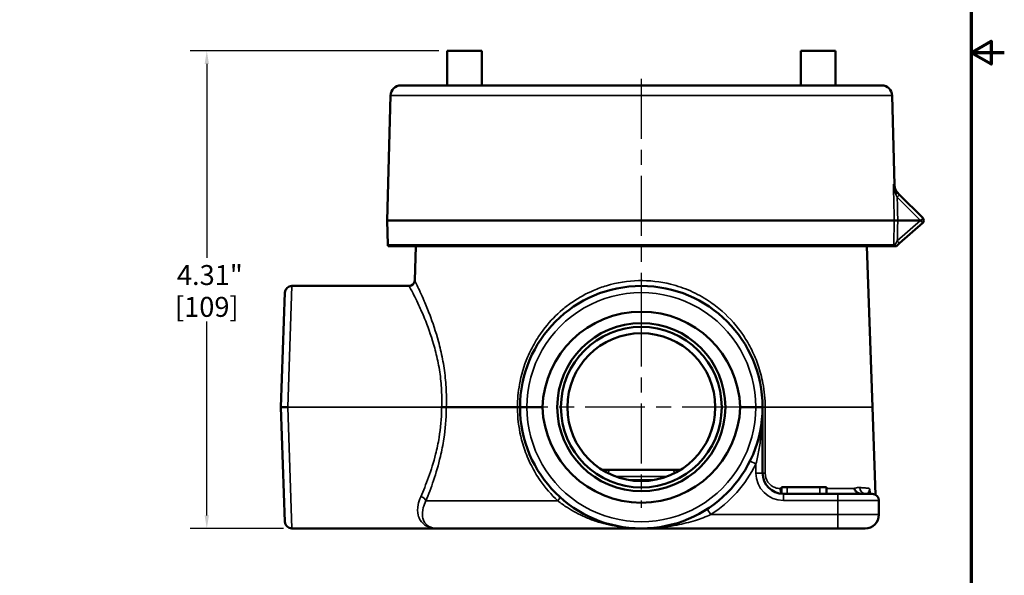
# Model space of a CAD drawing. Units: inches. Extents: x 0.2 to 26.2, y 0.2 to 20.2.
# Drawn here: x 17.3 to 26.2, y 5.5 to 10.5 of the extents above; entities that cross this region are included whole.
import ezdxf

# ---------------------------------------------------------------- set-up
doc = ezdxf.new("R2010")
doc.units = ezdxf.units.IN
doc.header["$LTSCALE"] = 1.2
doc.header["$MEASUREMENT"] = 0
doc.linetypes.add('CHAIN', pattern=[0.7087, 0.4724, -0.0591, 0.1181, -0.0591])
for name, color, linetype, lineweight in [('Border (ANSI)', 7, 'Continuous', 70), ('Center Mark (ANSI)', 7, 'Continuous', 25), ('Centerline (ANSI)', 7, 'Continuous', 25), ('Dimension (ANSI)', 7, 'Continuous', 25), ('Visible (ANSI)', 7, 'Continuous', 50), ('Visible Narrow (ANSI)', 7, 'Continuous', 35)]:
    doc.layers.add(name, color=color, linetype=linetype, lineweight=lineweight)
doc.styles.add('Note Text (ANSI)', font='tahoma.ttf')
doc.dimstyles.new('Default (ANSI)', dxfattribs={"dimscale": 1.2, "dimtxt": 0.1500000059604645, "dimasz": 0.09842519462108612, "dimexe": 0.125, "dimexo": 0.0625, "dimgap": 0.03149606299212598, "dimtad": 0, "dimtih": 1, "dimtoh": 1, "dimrnd": 1e-08, "dimzin": 4, "dimdsep": 46, "dimtxsty": 'Note Text (ANSI)', "dimcen": 0.09, "dimdle": 0.3937007874015748, "dimclrd": 256, "dimclre": 256, "dimclrt": 256, "dimadec": 0, "dimazin": 1, "dimtfac": 0.800000011920929, "dimtofl": 0, "dimtmove": 0, "dimatfit": 3, "dimfxl": 1, "dimtolj": 1, "dimtzin": 4, "dimlwd": -1, "dimlwe": -1, "dimarcsym": 0})

# ---------------------------------------------------------------- blocks, each defined once
blk = doc.blocks.new('Borders Default Border')
at = {"layer": 'Border (ANSI)', "flags": 128}
for points in [[(0.3937007874015748, 0.3937007874015748), (0.3937007874015748, 16.60629933274637), (21.60629963311623, 16.60629933274637), (21.60629963311623, 0.3937007874015748), (0.3937007874015748, 0.3937007874015748)], [(21.85629897230253, 8.500000060073972), (21.60629963311623, 8.500000060073972), (21.75629983736774, 8.586602699099563), (21.75629983736774, 8.413397421048382), (21.60629963311623, 8.500000060073972)]]:
    blk.add_lwpolyline(points, dxfattribs=at)
blk = doc.blocks.new('*D18')
at = {"layer": 'Defpoints', "color": 0, "transparency": 16777216}
for p in [(19.03469814768354, 10.21781428683486), (21.2037990324698, 10.21781428683486), (19.80235790271911, 5.908214286834857)]:
    blk.add_point(p, dxfattribs=at)
at = {"layer": 'Dimension (ANSI)', "transparency": 16777216}
for p, q in [((21.1287990324698, 10.21781428683486), (18.88469814768354, 10.21781428683486)), ((19.03469814768354, 10.09970405328955), (19.03469814768354, 8.350095778565832)), ((19.03469814768355, 6.026324520380162), (19.03469814768355, 7.775932795103897)), ((19.72735790271911, 5.908214286834857), (18.88469814768355, 5.908214286834857))]:
    blk.add_line(p, q, dxfattribs=at)
for points in [[(19.01501310875933, 10.09970405328955), (19.05438318660776, 10.09970405328955), (19.03469814768354, 10.21781428683486)], [(19.01501310875933, 6.026324520380162), (19.05438318660776, 6.026324520380162), (19.03469814768355, 5.908214286834857)]]:
    blk.add_solid(points, dxfattribs=at)
at = {"layer": 'Dimension (ANSI)', "transparency": 16777216, "char_height": 0.1800000071525574, "attachment_point": 5, "style": 'Note Text (ANSI)'}
for s, insert in [('\\A1; 4.31"', (19.03469814768354, 8.194557047076119)), ('\\A1;[109]', (19.03469814768354, 7.907475555345154))]:
    blk.add_mtext(s, dxfattribs=dict(at, insert=insert))

msp = doc.modelspace()

# ---------------------------------------------------------------- linework, layer by layer
at = {"layer": 'Center Mark (ANSI)', "linetype": 'CHAIN', "ltscale": 0.9524481296539307}
for p, q in [((22.95379903247061, 7.910214286834867), (22.95379903247061, 6.094214286834872)), ((23.86179903247061, 7.002214286834869), (22.04579903247061, 7.002214286834869))]:
    msp.add_line(p, q, dxfattribs=at)
at = {"layer": 'Centerline (ANSI)', "linetype": 'CHAIN', "ltscale": 0.9524481296539307}
msp.add_line((22.95379903246969, 9.964018375738723), (22.95379903246969, 7.451028870446446), dxfattribs=at)
at = {"layer": 'Visible (ANSI)'}
for p, q in [((21.20379903246979, 9.905314286834857), (21.20379903246979, 10.21781428683486)), ((21.20379903246979, 10.21781428683486), (21.51629903246979, 10.21781428683486)), ((21.51629903246979, 9.905314286834857), (21.51629903246979, 10.21781428683486)), ((24.70379903246978, 10.21781428683486), (24.39129903246978, 10.21781428683486)), ((24.39129903246978, 9.905314286834857), (24.39129903246978, 10.21781428683486)), ((24.70379903246978, 9.905314286834857), (24.70379903246978, 10.21781428683486)), ((25.12243273390833, 9.905314286834857), (20.78516533103105, 9.905314286834857)), ((20.69144745681459, 9.814018375738721), (20.66192403246969, 8.68656428683486)), ((25.21615060812479, 9.81401837573872), (25.23735254171374, 9.004349197858627)), ((25.26149279124801, 8.941370528056577), (25.28364779712615, 8.919215522178437)), ((25.28364779712615, 8.919215522178437), (25.49273908919207, 8.710124230112521)), ((20.66192403246969, 8.686564286834859), (25.23549188983888, 8.686564286834859)), ((20.66767362367281, 8.46699625720025), (20.66192403246969, 8.68656428683486)), ((25.26659239404094, 8.686564286834859), (25.23549188983888, 8.686564286834999)), ((25.47169244448262, 8.686564286834859), (25.26659239404094, 8.686564286834859)), ((25.49124655900186, 8.664532149216724), (25.28198995322848, 8.481019031227712)), ((25.2281870907627, 8.456564286834858), (20.66975815560406, 8.456564286834858)), ((20.92058065049067, 8.456564286834865), (20.90968205381492, 8.144469311999737)), ((24.9870174144487, 8.456564286834862), (25.03780443555903, 7.002214286834866)), ((25.23902056653622, 8.456564286834858), (25.23003448582625, 8.456564286834858)), ((25.24248026133373, 8.456564286834858), (25.23902056653637, 8.456564286834858)), ((25.24248026133394, 8.456564286834858), (25.244802899934, 8.456564286834858)), ((25.25410466137003, 8.456564286834858), (25.24480289993399, 8.456564286834858)), ((25.28198995322848, 8.481019031227712), (25.25410466163308, 8.456564286834858)), ((19.80235790271912, 8.096214286834863), (20.85971251246397, 8.096214286834863)), ((19.70379903247001, 7.002214286834868), (19.73989597603042, 8.03589550537877)), ((19.73989597603043, 5.968533068290966), (19.70379903247001, 7.002214286834869)), ((21.83660308831618, 7.002214286834869), (21.19456083889711, 7.002214286834868)), ((21.85979903247022, 7.002214286834869), (21.83660308831617, 7.002214286834869)), ((21.92230133868474, 7.00221428683487), (22.06179903247065, 7.00221428683487)), ((23.84579903247064, 7.002214286834869), (23.98529672625656, 7.002214286834869)), ((24.04779903247038, 6.407814286834871), (24.04779903247038, 7.002214286834869)), ((25.03780443555903, 7.002214286834866), (25.06537376821325, 6.212731894107491)), ((22.67702805152643, 6.437814286834869), (22.59835334041547, 6.437814286834869)), ((22.67702805152643, 6.437814286834868), (23.23057001341324, 6.437814286834869)), ((23.30924472452418, 6.437814286834869), (23.23057001341324, 6.437814286834869)), ((24.21879495798268, 6.280314286834871), (24.26839233936538, 6.280314286834871)), ((24.21879495798268, 6.221042057835727), (24.21879495798268, 6.28031428683487)), ((24.72617797317746, 6.220314286834872), (24.23529903247038, 6.220314286834872)), ((24.56413042501153, 6.280314286834871), (24.26839233936538, 6.280314286834871)), ((24.56413042501153, 6.280314286834871), (24.62382272456985, 6.280314286834871)), ((24.62382272456985, 6.22031428683487), (24.62382272456985, 6.280314286834871)), ((24.72617797317746, 6.220314286834871), (25.03617797317736, 6.220314286834871)), ((25.09617797317736, 6.032814286834872), (25.09617797317736, 6.16031428683487)), ((19.80235790271912, 5.908214286834871), (20.86993650777414, 5.908214286834871)), ((21.10430686083426, 5.908214286834871), (20.86993650777414, 5.908214286834871)), ((20.87992850457157, 5.907814286834872), (21.11979362938035, 5.907814286834872)), ((22.95379903247023, 5.907814286834872), (21.11979362938035, 5.907814286834872)), ((22.95379903247037, 5.908214286834873), (22.95379903247037, 5.908084557105144)), ((22.95379903247036, 5.907814286834873), (22.95379903247037, 5.908084557105144)), ((22.95379903247036, 5.907814286834873), (24.72617797317744, 5.907814286834872)), ((24.97117797317736, 5.907814286834872), (24.72617797317744, 5.907814286834872))]:
    msp.add_line(p, q, dxfattribs=at)
for centre, radius in [((22.95379903247061, 7.002214286834869), 0.7579999999999972), ((22.9537990324703, 7.002214286834869), 0.7249999999999972), ((22.95379903247027, 7.002214286834868), 0.6669999999999969)]:
    msp.add_circle(centre, radius, dxfattribs=at)
for centre, radius, start, end in [((20.78516533103105, 9.811564286834859), 0.0937499999999998, 90, 178.4999999999992), ((25.12243273390833, 9.811564286834857), 0.0937499999999998, 1.499999999999558, 90), ((25.47064200227999, 8.688027143200443), 0.03124999999999993, 311.2500000000006, 42.57096918150864), ((25.47064200227998, 8.688027143200443), 0.0312500000000066, 42.57231015568554, 45.00000000001523), ((20.69891291507829, 8.46781428683486), 0.03124999999999995, 181.4999999999832, 201.1001960240939), ((19.80235790271912, 8.033714286834863), 0.06249999999999976, 90, 177.9999999999999), ((20.85971251246397, 8.146214286834862), 0.04999999999999981, 270, 357.9999999999995), ((22.95379903247063, 7.002214286834869), 1.093999999999996, 0, 180), ((22.95379903247063, 7.002214286834869), 1.093999999999996, 180, 0), ((24.23529903247038, 6.407814286834871), 0.1874999999999991, 180, 270), ((25.03617797317736, 6.16031428683487), 0.05999999999999977, 0, 90), ((19.80235790271912, 5.970714286834872), 0.06249999999999976, 182.0000000000001, 270), ((24.97117797317736, 6.032814286834872), 0.1249999999999995, 270, 0), ((20.87992850457158, 6.032814286835078), 0.1250000000002061, 265.4151144480912, 269.9999999999939), ((21.11979362938036, 6.157814286835697), 0.2500000000008256, 267.040929820811, 269.9999999999969)]:
    msp.add_arc(centre, radius, start, end, dxfattribs=at)
for centre, major_axis, ratio, start_param, end_param in [((25.47198464154416, 8.687769922480465), (0.001613502894897774, 0.000431086192580441), 0.6978203611621252, 4.34908442781515, 4.974346298992836), ((25.26365639830728, 8.456551635386454), (-0.0355923785562569, 1.248403132214038e-05), 7.10099027326102e-05, 5.948871883473773, 6.200000850435938), ((22.95379903247065, 6.971026928708064), (-3.0866357058508e-14, -0.8930890865442987), 0.9993900839300246, 1.605724197598689, 4.677461109580989), ((22.95379903247065, 7.033401644961676), (7.009701466958452e-14, -0.8930890865442077), 0.9993900839302285, 4.747316851188355, 7.819053763170642)]:
    msp.add_ellipse(centre, major_axis=major_axis, ratio=ratio, start_param=start_param, end_param=end_param, dxfattribs=at)
for points, knots in [([(25.23734604162933, 9.004348523746327), (25.23762694666954, 8.99355764016278), (25.23970675870391, 8.98267472639758), (25.24707615588818, 8.962582698256083), (25.25239906606, 8.953097654000127), (25.2613655577702, 8.941805850263204), (25.26391615641307, 8.93894716289146), (25.26660760588501, 8.936255713419527)], [0, 0, 0, 0, 0.08225438856807035, 0.08225438856807035, 0.1630746957947891, 0.1630746957947891, 0.1921259119194125, 0.1921259119194125, 0.1921259119194125, 0.1921259119194125]), ([(25.4726928913934, 8.686794374009047), (25.47313507874478, 8.687003615590418), (25.47385070849855, 8.687324760592166), (25.47577209796455, 8.68834665264941), (25.47674215040164, 8.68892742248365), (25.47962553691799, 8.690774851429973), (25.48145747354997, 8.692116916623764), (25.48588511801198, 8.695591743141922), (25.48824730642336, 8.697692066994362), (25.49208902623046, 8.701544486848004), (25.49351380251349, 8.703247836634372), (25.49506099777374, 8.706171926535173), (25.49500188281023, 8.707135328603007), (25.49433912694455, 8.70838064857788), (25.49402224149257, 8.708768484460892), (25.49365574991334, 8.7091678603091)], [-0.05495904317528154, -0.05495904317528154, -0.05495904317528154, -0.05495904317528154, -0.05175761196366947, -0.05175761196366947, -0.04828699422092722, -0.04828699422092722, -0.04109749983862876, -0.04109749983862876, -0.02962811668855066, -0.02962811668855066, -0.01790675551223356, -0.01790675551223356, -0.005928233552459154, -0.005928233552459154, -9.87341759398569e-07, -9.87341759398569e-07, -9.87341759398569e-07, -9.87341759398569e-07]), ([(19.7663371289887, 7.002214286834869), (19.76626068454152, 7.002214286834869), (19.76618424015875, 7.002214286852945), (19.75775742289708, 7.002214286354878), (19.74949681736608, 7.002214286834854), (19.73432405048558, 7.002214286834861), (19.72752803584835, 7.002214286834865), (19.71609430488424, 7.002214286834864), (19.71156451632285, 7.002214286834869), (19.70538782321005, 7.002214286834869), (19.70379903247001, 7.002214286834869), (19.70379903247001, 7.002214286834869)], [-0.000582506687494673, -0.000582506687494673, -0.000582506687494673, -0.000582506687494673, 0, 0, 0.06363027213397228, 0.06363027213397228, 0.1256719369838898, 0.1256719369838898, 0.1876762905068429, 0.1876762905068429, 0.2496579894171279, 0.2496579894171279, 0.2496579894171279, 0.2496579894171279]), ([(21.1523071090709, 7.002214212111222), (21.15649872880314, 7.002180116493319), (21.16069000864361, 7.002147062330458), (21.16880998055491, 7.002094929798728), (21.17273813520092, 7.002075876891005), (21.18008538251377, 7.002062641038058), (21.18350398924353, 7.002068480155543), (21.18961769091264, 7.002114150172266), (21.19231238197975, 7.00215399828761), (21.19456083691894, 7.002214219717997)], [0, 0, 0, 0, 0.250002442999547, 0.250002442999547, 0.500004885999094, 0.500004885999094, 0.750007328998641, 0.750007328998641, 1.000009745555436, 1.000009745555436, 1.000009745555436, 1.000009745555436]), ([(21.85979903247064, 7.00221428683487), (21.85979903247064, 7.00221428683487), (21.85979917255964, 7.002214286816794), (21.85983005798038, 7.002214287314862), (21.86153193560472, 7.0022142868349), (21.86799596300457, 7.002214286834885), (21.87261902647288, 7.002214286834874), (21.88420648479984, 7.002214286834876), (21.89105880324997, 7.002214286834869), (21.90611161088695, 7.002214286834869), (21.91416746356149, 7.00221428683487), (21.92230133868474, 7.00221428683487)], [-0.0005825066874946728, -0.0005825066874946728, -0.0005825066874946728, -0.0005825066874946728, 0, 0, 0.0636302721339748, 0.0636302721339748, 0.1256719369838995, 0.1256719369838995, 0.187676290506861, 0.187676290506861, 0.2496579894171544, 0.2496579894171544, 0.2496579894171544, 0.2496579894171544]), ([(24.04779903247062, 7.002214286834869), (24.04779903247062, 7.002214286834869), (24.04779889238162, 7.002214286852946), (24.04776800696089, 7.002214286354879), (24.04606612933655, 7.002214286834839), (24.0396021019367, 7.002214286834854), (24.03497903846841, 7.002214286834866), (24.02339158014145, 7.002214286834865), (24.01653926169133, 7.002214286834869), (24.00148645405434, 7.002214286834869), (23.99343060137981, 7.002214286834869), (23.98529672625656, 7.002214286834869)], [-0.0005825066874946728, -0.0005825066874946728, -0.0005825066874946728, -0.0005825066874946728, 0, 0, 0.0636302721339748, 0.0636302721339748, 0.1256719369838995, 0.1256719369838995, 0.187676290506861, 0.187676290506861, 0.2496579894171544, 0.2496579894171544, 0.2496579894171544, 0.2496579894171544]), ([(24.95071780307746, 6.220314286834869), (24.94499468813443, 6.220314286834869), (24.93860759856988, 6.220513380234306), (24.92288233564976, 6.222835054127343), (24.91384403624544, 6.225460183294886), (24.8976738174363, 6.234449390233753), (24.89093884585485, 6.240116967920027), (24.8804741935629, 6.253518220569112), (24.87683108192025, 6.260797415982307), (24.87471732733207, 6.26842713269493), (24.87469777826062, 6.26849821673419), (24.87467837014913, 6.268569311999754)], [0.4608873211491576, 0.4608873211491576, 0.4608873211491576, 0.4608873211491576, 0.5306998424515961, 0.5306998424515961, 0.6208635115175323, 0.6208635115175323, 0.7014209101921665, 0.7014209101921665, 0.7771863774292537, 0.7771863774292537, 0.7778987845406639, 0.7778987845406639, 0.7778987845406639, 0.7778987845406639]), ([(25.0156498815969, 6.220314286834871), (25.01523490358549, 6.224248450356023), (25.01482844509959, 6.228714270715551), (25.0142152728492, 6.23703055072848), (25.01399289848291, 6.240461004357084), (25.01379256916052, 6.244333070536181)], [0.6965587435713294, 0.6965587435713294, 0.6965587435713294, 0.6965587435713294, 0.7739066416665783, 0.7739066416665783, 0.8202565700687028, 0.8202565700687028, 0.8202565700687028, 0.8202565700687028]), ([(21.10688798892528, 5.908147620168204), (21.10645817748173, 5.908169837759474), (21.10602809708792, 5.90818650488908), (21.10516761347808, 5.90820872988992), (21.10473724612486, 5.908214286834871), (21.10430686083426, 5.908214286834871)], [0, 0, 0, 0, 0.003279535914397151, 0.003279535914397151, 0.006559071828795292, 0.006559071828795292, 0.006559071828795292, 0.006559071828795292])]:
    msp.add_open_spline(points, degree=3, knots=knots, dxfattribs=at)
at = {"layer": 'Visible Narrow (ANSI)'}
for p, q in [((20.69144745681459, 9.81401837573872), (25.21615060812479, 9.81401837573872)), ((25.47269297018225, 8.686794204932806), (25.26155071021456, 8.897936464900496)), ((25.26220957877548, 8.502788917002846), (25.47146618454887, 8.686302034991858)), ((20.66767362367281, 8.46699625720025), (25.23024793504158, 8.46699625720025)), ((19.80235790271911, 8.096214286834863), (19.7663371289887, 7.002214286834869)), ((19.7663371289887, 7.002214286834869), (19.80235790271912, 5.908214286834872)), ((19.7663371289887, 7.002214286834869), (21.15230710585059, 7.002214286834868)), ((25.03780443555903, 7.002214286834866), (24.07100962291727, 7.002214286834868)), ((23.93403820058134, 6.516449762295254), (23.9877990324704, 6.489808197878091)), ((23.9877990324704, 6.489808197878091), (23.9877990324704, 6.407814286834871)), ((24.04779903247038, 6.407814286834871), (23.9877990324704, 6.407814286834871)), ((23.18834889923597, 6.377814286834869), (22.71924916570375, 6.377814286834869)), ((22.82476554844344, 6.347814286834869), (23.0828325164963, 6.347814286834869)), ((24.20564718326491, 6.268569311999745), (24.21879495798259, 6.268569311999745)), ((24.23529903247038, 6.220314286834871), (24.23529903247039, 6.160314286834871)), ((24.26839233936538, 6.22031428683487), (24.26839233936538, 6.280314286834872)), ((24.56413042501153, 6.22031428683487), (24.56413042501153, 6.280314286834873)), ((24.6238227245696, 6.268569311999744), (24.87467836990153, 6.268569311999744)), ((24.72617797317746, 6.22031428683487), (24.72617797317747, 6.16031428683487)), ((21.01087787015118, 6.157814286834872), (22.20005114549371, 6.157814286834872)), ((24.23529903247039, 6.160314286834872), (24.72617797317747, 6.160314286834872)), ((25.09617797317736, 6.16031428683487), (24.72617797317747, 6.160314286834871)), ((24.72617797317747, 6.160314286834872), (24.72617797317747, 6.032814286834872)), ((23.54732984256034, 6.083216366557577), (23.57988180655063, 6.032814286834873)), ((24.72617797317747, 6.032814286834872), (23.57988180655063, 6.032814286834873)), ((24.72617797317747, 6.032814286834873), (25.09617797317736, 6.032814286834872)), ((24.72617797317744, 5.907814286834872), (24.72617797317747, 6.032814286834872))]:
    msp.add_line(p, q, dxfattribs=at)
for centre, radius, start, end in [((25.47064200227999, 8.687241834751205), 0.001249999999999997, 311.2499999999947, 327.1774948973632), ((22.95379903247065, 7.004395505378776), 1.031499999999996, 359.8788417742129, 180.1211582257872), ((22.95379903247065, 7.000033068290964), 1.031499999999996, 179.8788417742129, 0.1211582257871058), ((22.9537990324704, 7.002214286834872), 1.154, 302.856219971783, 333.6389559387335), ((24.23529903247039, 6.407814286834871), 0.2474999999999989, 180, 270)]:
    msp.add_arc(centre, radius, start, end, dxfattribs=at)
for centre, major_axis, ratio, start_param, end_param in [((25.23939570433593, 8.919273441144497), (0.02209708691207999, 0.02209708691207872), 0.2297423626522516, 4.983457578480718, 6.283185307013246), ((25.26155071021407, 8.897118435266355), (0.02209708691207956, 0.02209708691207942), 0.01851306937051571, 0, 1.552285372027727), ((25.26282724534379, -186.0524325014049), (-1.887796602418717, 238.4151725813485), 0.01123590135891385, 5.668153146426452, 5.669691576187599), ((25.47146618454886, 8.687087343441092), (0.01978037445300234, -0.02255519422436931), 0.01726300494028022, 4.732071122268331, 6.283185305908495), ((25.04428820878691, 8.498410775629731), (0.1853816973864488, -0.03673890261164754), 0.401364613211746, 6.213277175833349, 6.353579417418199), ((25.26135499958121, 8.466178227565639), (-0.03124109340235105, 0.0007460449219450143), 0.02616949269653076, 5.410216305540281, 6.191145122044734), ((25.22000783200235, 8.46656428683486), (3.203638142170081e-15, -0.02999999999998904), 0.6722016949301567, 1.230959417341449, 1.47810019338793), ((25.22000783200167, 8.466564286834268), (-0.019780374453004, 0.02255519422435733), 0.514387316854802, 3.872578398614742, 4.176153558089368), ((25.2220390798764, 8.468345643410911), (-0.01978037445300587, 0.02255519422436382), 0.5142338748910292, 3.792450946222592, 4.245809441338318), ((25.26220957877548, 8.50357422545208), (0.019780374453002, -0.02255519422436922), 0.0172630049402703, 4.732071122242688, 6.283185305854563), ((24.09779770164026, 7.003959261669993), (-0.04999994183435488, -7.62663826541843e-05), 0.04036573953076041, 3.541889288477933e-10, 1.005324584984026), ((24.09779903247021, 7.002214286834869), (-0.04999999999999982, -2.265863022144981e-15), 0.0413315729846354, 0, 1.005404272534063), ((22.67702805152643, 6.377814286834869), (-9.932394634269987e-17, 0.06000000000000015), 0.4898601432624131, 0, 1.050560755978335), ((23.23057001341324, 6.377814286834869), (7.551432525186395e-17, 0.06000000000000015), 0.489860143262927, 5.232624551201289, 6.283185307179607), ((24.09779903247022, 6.407814286834872), (-0.04999999999999925, -1.596491967497395e-15), 0.0411729807754761, 0, 1.011504451379027), ((24.2352990324702, 6.27031428683487), (-9.34087125233653e-16, -0.04999999999999816), 0.5933984664190746, 4.747295565424579, 5.693311626482559), ((24.98060028789249, 6.279846664388903), (-0.006001031502887345, -0.0596991425474545), 0.9332742515446065, 4.840858222811507, 6.257047160977436), ((25.07405967642473, 6.235108713837526), (-0.05999857752865304, -0.0004131519603552025), 0.1302705078557434, 0.1133851410398385, 0.2180215427435277), ((20.96426279997338, 6.15781428683367), (0.04602614147497614, -0.01953443884337066), 0.7095934783476968, 0.5390344101313609, 1.863322531993873), ((22.18196703002408, 6.15781428683494), (0.03373391619082838, 0.03690559440559345), 0.2752837301320023, 4.958897185308119, 6.283185307179391)]:
    msp.add_ellipse(centre, major_axis=major_axis, ratio=ratio, start_param=start_param, end_param=end_param, dxfattribs=at)
for points, knots in [([(25.22765645722117, 9.014457710804853), (25.23087788545442, 9.011099078345447), (25.23331682789952, 9.00855627358284), (25.23654502960927, 9.005190603058562), (25.23735255953508, 9.004348688471959), (25.23735255496211, 9.004348693249796)], [0, 0, 0, 0, 0.25, 0.25, 0.4987123254763771, 0.4987123254763771, 0.4987123254763771, 0.4987123254763771]), ([(25.25020371130382, 8.920298917776227), (25.24642331051512, 8.927732170821061), (25.24334355885513, 8.935343404608231), (25.23808666319978, 8.95083091981766), (25.23592403475642, 8.958711596231854), (25.23059355369955, 8.98238864396564), (25.22850699902573, 8.99843280965373), (25.22765645722117, 9.01445771080485)], [0, 0, 0, 0, 0.2500000000000005, 0.2500000000000005, 0.500000000000001, 0.500000000000001, 1, 1, 1, 1]), ([(25.26149279123512, 8.941370528069463), (25.25612704170321, 8.94673627760314), (25.25167384090098, 8.952288517651247), (25.24781899787553, 8.958016142111962), (25.24767240819336, 8.958233948814796), (25.2475267069869, 8.958452051922613), (25.2473818907681, 8.958670439536903), (25.24359469031432, 8.964381662207844), (25.24041095370803, 8.970283313418502), (25.23779575343752, 8.976165836012537), (25.23768124705385, 8.97642340190403), (25.23756773050187, 8.976681062490435), (25.23745519852682, 8.976938819418491), (25.23477255960971, 8.983083462006249), (25.23265239402382, 8.989267459314199), (25.23103296142938, 8.995523106410177), (25.22941352883493, 9.001778753506157), (25.22829327464507, 9.008165824979235), (25.22765645722117, 9.01445771080485)], [1.927898343103093e-10, 1.927898343103093e-10, 1.927898343103093e-10, 1.927898343103093e-10, 0.2408414252611996, 0.2408414252611996, 0.2408414252611996, 0.25, 0.25, 0.25, 0.489512940566749, 0.489512940566749, 0.489512940566749, 0.5, 0.5, 0.5, 0.75, 0.75, 0.75, 1, 1, 1, 1]), ([(25.23024793504158, 8.466996257200249), (25.23074574780402, 8.487816678618762), (25.23124340169335, 8.50863710371221), (25.23174089701241, 8.529457532469984), (25.232992229558, 8.581826427451649), (25.23424255890263, 8.63419534562917), (25.23549188983843, 8.686564286834859)], [0, 0, 0, 0, 0.001587500000046168, 0.001587500000046168, 0.001587500000046168, 0.005580483130500253, 0.005580483130500253, 0.005580483130500253, 0.005580483130500253]), ([(25.24008730573444, 8.463787383577074), (25.23789835345534, 8.463273920305996), (25.23603190636364, 8.462602208648777), (25.23275654410802, 8.460307299949338), (25.23141309119051, 8.458618422713263), (25.23003448602896, 8.456564289382573)], [0, 0, 0, 0, 0.5, 0.5, 0.9999997933029084, 0.9999997933029084, 0.9999997933029084, 0.9999997933029084]), ([(25.24129585687468, 8.467284051976488), (25.244564922442, 8.472798034704285), (25.24795894806419, 8.478546412584025), (25.2513986969749, 8.484387100756887), (25.25147303089514, 8.484513319635086), (25.25154736588029, 8.484639547410287), (25.25162170337354, 8.484765786521766), (25.25513595511581, 8.490733650086641), (25.25866604504471, 8.496743356823405), (25.26220957877549, 8.502788917002839)], [0, 0, 0, 0, 0.4894234251414453, 0.4894234251414453, 0.4894234251414453, 0.5, 0.5, 0.5, 1, 1, 1, 1]), ([(20.85971368347845, 8.096215064288929), (20.85971303861903, 8.096214476365265), (20.85976067898919, 8.09612422291172), (20.85985703952685, 8.095943990862969), (20.86099321388145, 8.093818898614115), (20.86894500951202, 8.079098839374646), (20.89031155400723, 8.037827948174776), (20.89993915656411, 8.018985084790701), (20.92201482939202, 7.974372067688059), (20.93445515421591, 7.948609929378144), (20.96356286718585, 7.885609274893605), (20.98085070260566, 7.846528963481805), (21.0265221804182, 7.734795599445505), (21.05518498844431, 7.656662740256859), (21.09414628434488, 7.522458980444407), (21.1069376951614, 7.471999888708115), (21.12855863161021, 7.367280787564115), (21.13737187456855, 7.313038843504087), (21.14954586004626, 7.203919165887148), (21.15309218578167, 7.148319707578684), (21.15408425588891, 7.062338232948537), (21.15360503444358, 7.032218778941139), (21.1523071090709, 7.002214212111223)], [4.609763267235207, 4.609763267235207, 4.609763267235207, 4.609763267235207, 4.673771976107145, 4.673771976107145, 4.673771976107145, 5.428490196442217, 5.428490196442217, 5.859571747576644, 5.859571747576644, 6.290648088590494, 6.290648088590494, 6.808211564752243, 6.808211564752243, 7.631852836381082, 7.631852836381082, 8.086459596544993, 8.086459596544993, 8.541061172403658, 8.541061172403658, 8.985511831234867, 8.985511831234867, 9.223991858424288, 9.223991858424288, 9.223991858424288, 9.223991858424288]), ([(21.1945608376324, 7.002214219737105), (21.19579718335231, 7.033012722659151), (21.19626301382482, 7.063923182391846), (21.19536228351376, 7.153252311388158), (21.19193952508045, 7.211392878394448), (21.18013169746781, 7.325499744202289), (21.17156596689847, 7.382220753347328), (21.15053308836162, 7.491725919443066), (21.13808183093584, 7.544491185390339), (21.10014451747909, 7.684828572250894), (21.07222238820342, 7.766532403066078), (21.02772518512794, 7.883372410796907), (21.01088029043078, 7.924238842474328), (20.98251729301199, 7.99011886873604), (20.97039479741854, 8.01705843567072), (20.94888277780929, 8.063710438929792), (20.93950080090838, 8.08341449351058), (20.9186792404796, 8.12657162288229), (20.91093010787857, 8.141964445341111), (20.90982289663127, 8.144186662464227), (20.90972899249529, 8.144375131809541), (20.90968256684402, 8.144469510192407), (20.9096831957083, 8.144470124986439)], [-9.219570988389119, -9.219570988389119, -9.219570988389119, -9.219570988389119, -8.985511831234867, -8.985511831234867, -8.541061172403658, -8.541061172403658, -8.086459596544993, -8.086459596544993, -7.631852836381082, -7.631852836381082, -6.808211564752243, -6.808211564752243, -6.290648088590494, -6.290648088590494, -5.859571747576644, -5.859571747576644, -5.428490196442217, -5.428490196442217, -4.673771976107145, -4.673771976107145, -4.673771976107145, -4.60976326723521, -4.60976326723521, -4.60976326723521, -4.60976326723521]), ([(24.07100962291727, 7.002214286834868), (24.0708710079154, 7.074110884003925), (24.06401448507069, 7.146885258531519), (24.04013442475163, 7.27286571422739), (24.02582155294435, 7.326708284826823), (23.99167298954665, 7.426478117726872), (23.97210972255909, 7.47336003093236), (23.92718292943062, 7.563862471052006), (23.90182115664093, 7.607476842979353), (23.81903549620072, 7.73063241483081), (23.75485628264719, 7.80371320422269), (23.64359147341632, 7.901655074312682), (23.60304032131316, 7.932734094793632), (23.50866357864324, 7.995295199751797), (23.45405811874413, 8.025270120432186), (23.33928845091186, 8.076056588167486), (23.27933521116066, 8.096682963050002), (23.12383424261332, 8.135493945445479), (23.0260509992346, 8.146441533531696), (22.9284865570257, 8.144175380140632), (22.83092211481681, 8.141909226749565), (22.73385910963765, 8.126450663760272), (22.60028377223205, 8.086495320499688), (22.56058268347079, 8.072058313927306), (22.45575260016119, 8.027046883044656), (22.392138493053, 7.99196005373091), (22.30177678925626, 7.9300389533941), (22.27193728788037, 7.907286500652925), (22.18641030959303, 7.835086386943704), (22.13378623652569, 7.780879859089821), (22.05338633475498, 7.679549708536677), (22.02280027516983, 7.634831441997138), (21.97026935804788, 7.545033784046427), (21.94751970703074, 7.499669615526477), (21.8948050778085, 7.374316496206146), (21.87019247861102, 7.29135768772041), (21.84296786258251, 7.139862423699059), (21.83672068978161, 7.070818800302979), (21.83660308831618, 7.002214286834869)], [0, 0, 0, 0, 0.5482995875974643, 0.5482995875974643, 0.9714885239200591, 0.9714885239200591, 1.363679058074458, 1.363679058074458, 1.75587475989053, 1.75587475989053, 2.527602312235355, 2.527602312235355, 2.931316049470919, 2.931316049470919, 3.425407492432113, 3.425407492432113, 3.919498935393307, 3.919498935393307, 4.681007419291599, 4.681007419291599, 4.681007419291599, 5.442515903189891, 5.442515903189891, 5.773903399983585, 5.773903399983585, 6.344814309569173, 6.344814309569173, 6.642850529463125, 6.642850529463125, 7.238701429514439, 7.238701429514439, 7.664549733499245, 7.664549733499245, 8.058068417499387, 8.058068417499387, 8.713012556503406, 8.713012556503406, 9.234801333236678, 9.234801333236678, 9.234801333236678, 9.234801333236678]), ([(21.15230710585059, 7.002214212250526), (21.15234321529131, 6.997110772637542), (21.15231949687625, 6.992006551212945), (21.15146437274933, 6.899997496592125), (21.14362505737081, 6.813443232505977), (21.12139476548492, 6.677378334071252), (21.11062494117968, 6.626311794090141), (21.0983784514293, 6.577397588075598), (21.08007915751377, 6.504307629177119), (21.05829794039241, 6.435114245677216), (21.0119936973139, 6.30644588860268), (20.98758737294231, 6.247274226147876), (20.96426279997337, 6.194719881239315)], [0.1272603097566293, 0.1272603097566293, 0.1272603097566293, 0.1272603097566293, 0.1678619141939927, 0.1678619141939927, 0.8591919114851861, 0.8591919114851861, 1.291273159792182, 1.291273159792182, 1.291273159792182, 1.936909739688273, 1.936909739688273, 2.582546319584364, 2.582546319584364, 2.582546319584364, 2.582546319584364]), ([(21.01087787015118, 6.15781428683367), (21.03365594560575, 6.212770567067118), (21.05749042689915, 6.274646601663367), (21.10270975606387, 6.40919559662979), (21.12398063668163, 6.481551383397514), (21.14185117596774, 6.557981834018959), (21.15381072900904, 6.609131607035994), (21.16432821505193, 6.662532083944943), (21.18603764855917, 6.804815670607947), (21.19369328784748, 6.895325796855253), (21.1945283763464, 6.991540022175366), (21.19455153903618, 6.99687752978436), (21.19456083494756, 7.002214219845132)], [-2.582546319584364, -2.582546319584364, -2.582546319584364, -2.582546319584364, -1.936909739688273, -1.936909739688273, -1.291273159792182, -1.291273159792182, -1.291273159792182, -0.8591919114851861, -0.8591919114851861, -0.1678619141939927, -0.1678619141939927, -0.1272602818447112, -0.1272602818447112, -0.1272602818447112, -0.1272602818447112]), ([(21.83660308831618, 7.002214286834869), (21.83660308831618, 6.989625204365319), (21.83680612387296, 6.977030569105469), (21.84000064000398, 6.878004171424109), (21.85236722967602, 6.792262865557539), (21.88736250483674, 6.65708320960104), (21.90437840446723, 6.606247571878459), (21.92452935648616, 6.557359812621586), (21.93611125575093, 6.529261234328021), (21.94872409945633, 6.501803303241743), (21.9857266753602, 6.428818511883049), (22.01229354313835, 6.384175382385088), (22.0879931660181, 6.274572245582407), (22.14132218347553, 6.212784010826502), (22.20005114549371, 6.15781428683494)], [0.1271015709042888, 0.1271015709042888, 0.1271015709042888, 0.1271015709042888, 0.222859046711027, 0.222859046711027, 0.8805390421631683, 0.8805390421631683, 1.291589039320757, 1.291589039320757, 1.291589039320757, 1.527842872657953, 1.527842872657953, 1.937383558981135, 1.937383558981135, 2.583178078641513, 2.583178078641513, 2.583178078641513, 2.583178078641513]), ([(23.9877990324704, 6.489808197878091), (23.9978817298953, 6.530500568097863), (24.00673834198893, 6.572322123288275), (24.02181595500396, 6.656884805680829), (24.02803158917969, 6.699511128963749), (24.03299539339757, 6.742489418866964), (24.03795919761545, 6.785467708770179), (24.0416627298579, 6.828776124234905), (24.04658326983459, 6.915540829320591), (24.04779903247038, 6.958991133502017), (24.04779903247038, 7.002214286834868)], [-1.382107122753425, -1.382107122753425, -1.382107122753425, -1.382107122753425, -1.036045668517295, -1.036045668517295, -0.6899842142811649, -0.6899842142811649, -0.6899842142811649, -0.3439227600450349, -0.3439227600450349, 0.002138694191095112, 0.002138694191095112, 0.002138694191095112, 0.002138694191095112]), ([(24.07101168749954, 7.000469311999744), (24.07101156001979, 7.000760135443278), (24.07101132423556, 7.001050961852822), (24.07101063604553, 7.001632620249385), (24.07101018363975, 7.001923452236403), (24.07100962291727, 7.002214286834868)], [-0.00443593985464208, -0.00443593985464208, -0.00443593985464208, -0.00443593985464208, -0.002217969927322765, -0.002217969927322765, -3.450384549063614e-15, -3.450384549063614e-15, -3.450384549063614e-15, -3.450384549063614e-15]), ([(24.07126972733928, 6.406069311999745), (24.07122713483954, 6.505136300773245), (24.07118433726744, 6.604203130976552), (24.07109832599978, 6.802336466816721), (24.07105511230433, 6.901402972453889), (24.07101168749954, 7.000469311999743)], [-1.511062239363815, -1.511062239363815, -1.511062239363815, -1.511062239363815, -0.7555311196819073, -0.7555311196819073, 0, 0, 0, 0]), ([(24.20564718326488, 6.268569311999745), (24.1904643104191, 6.268569311999745), (24.17480848749868, 6.271245880903924), (24.13574781827934, 6.285767904552418), (24.11282772092243, 6.3023814321141), (24.08061923271789, 6.348760468270188), (24.07128204895889, 6.37741014059302), (24.07126972733928, 6.406069311999745)], [-0.6011308411071729, -0.6011308411071729, -0.6011308411071729, -0.6011308411071729, -0.4539913732562398, -0.4539913732562398, -0.218568224694747, -0.218568224694747, 0, 0, 0, 0]), ([(24.92457492962478, 6.277752694586753), (24.91116255984521, 6.279139120808828), (24.89683480883325, 6.277622972974177), (24.87955332958442, 6.270835905560117), (24.87712053931896, 6.269767457774931), (24.87467836991001, 6.26856931188244)], [1.11401703236152, 1.11401703236152, 1.11401703236152, 1.11401703236152, 1.408109308432787, 1.408109308432787, 1.455950159586086, 1.455950159586086, 1.455950159586086, 1.455950159586086]), ([(25.01549306890806, 6.233014744035232), (25.01546890788466, 6.236178032557194), (25.01539790804021, 6.239406769215377), (25.0150605845633, 6.247760876255261), (25.01470939523276, 6.252874732793475), (25.01389211184755, 6.259612004580458), (25.01361403345141, 6.26150618382077), (25.01302979508004, 6.264622883300825), (25.01273398888673, 6.265931486524952), (25.01222542979571, 6.267564559627024), (25.01203322295546, 6.2680796828247), (25.01173930064243, 6.26857238518566), (25.01164516611943, 6.268677127205502), (25.01143839739283, 6.268840414678458), (25.01132548241423, 6.268901118593611), (25.01096244621441, 6.269079248586054), (25.01071200008191, 6.269167291552455), (25.01012172934823, 6.269356830149603), (25.00978138487764, 6.269447102362867), (25.00899539421422, 6.26963794272053), (25.00854880535145, 6.269732338031336), (25.00751594163697, 6.269934425495592), (25.00692795926162, 6.270037161191262), (25.00556559072817, 6.270259380576577), (25.00478820239257, 6.27037438902786), (25.00298288757453, 6.270625373722274), (25.00194976194854, 6.270757114155899), (24.999544053499, 6.271047097937116), (24.99816261891742, 6.271201295554465), (24.99510860025108, 6.271525553525109), (24.99342780585368, 6.271693451100394), (24.98940528496973, 6.272079497295192), (24.98703811095967, 6.272294568217668), (24.98146808420984, 6.272784720332141), (24.9782275738595, 6.273058333181607), (24.97226963785229, 6.273553159664047), (24.96958700845774, 6.273773086471077), (24.96239650436831, 6.274362036555785), (24.95779607782923, 6.274738133509799), (24.94687060061603, 6.275656394794481), (24.9404423936806, 6.276213188882703), (24.9307519468654, 6.277130204399926), (24.92768871162063, 6.277430825366039), (24.92457492962477, 6.277752694586753)], [-0.8871934228471463, -0.8871934228471463, -0.8871934228471463, -0.8871934228471463, -0.8628814178254849, -0.8628814178254849, -0.8239822097908266, -0.8239822097908266, -0.8078026513830096, -0.8078026513830096, -0.7946150847832412, -0.7946150847832412, -0.7873475616471559, -0.7873475616471559, -0.7840447896897318, -0.7840447896897318, -0.7800852133885158, -0.7800852133885158, -0.77132012079122, -0.77132012079122, -0.7594829020344158, -0.7594829020344158, -0.7440945176505703, -0.7440945176505703, -0.7240896179515712, -0.7240896179515712, -0.6980832483428724, -0.6980832483428724, -0.6642749678515639, -0.6642749678515639, -0.6203242032128629, -0.6203242032128629, -0.5685972464456858, -0.5685972464456858, -0.4986476840167884, -0.4986476840167884, -0.4077132528592218, -0.4077132528592218, -0.3360616486386631, -0.3360616486386631, -0.2196329850097979, -0.2196329850097979, -0.06827572229227308, -0.06827572229227308, 0, 0, 0, 0]), ([(24.98230904701906, 6.220312993671775), (24.98408683844022, 6.220644065635626), (24.98581519991971, 6.221176973156189), (24.98950981316756, 6.222748671964464), (24.99145370977526, 6.223869578830153), (24.9944758885171, 6.226107587554533), (24.99559949159, 6.227060855047474), (24.99808560766812, 6.22947064292503), (24.99943103510615, 6.230991686745084), (25.00173097122452, 6.234062333857527), (25.00270404271238, 6.235523853386586), (25.00434966107467, 6.238361663643045), (25.0050347291109, 6.239661167733087), (25.00627464492699, 6.242304801943137), (25.00683356992591, 6.243611798716677), (25.00780341055528, 6.246171019931716), (25.00821871651437, 6.247365448123677), (25.00894228236461, 6.249706655578416), (25.00925312954727, 6.250799804167787), (25.00979656323455, 6.252953926977498), (25.01003065672294, 6.253962697399701), (25.01044104078108, 6.255971887436704), (25.0106182043089, 6.256918165103505), (25.01092945771006, 6.258840723162296), (25.01106404920472, 6.259754573187078), (25.0112970747062, 6.261656563057819), (25.01139571272913, 6.262554122782869), (25.01153892904687, 6.264230942270912), (25.01158282657507, 6.264852038547001), (25.01166836146984, 6.265913612683246), (25.01171462021887, 6.266017104401265), (25.01187657951561, 6.265099306996935), (25.01198806166821, 6.264169803366362), (25.01227991784138, 6.261952499251353), (25.01245177781437, 6.260559525473979), (25.0127963418945, 6.257501516991137), (25.01296421987264, 6.255821029520118), (25.01340841592118, 6.250813688038949), (25.01362676828586, 6.247550462600412), (25.01379282355611, 6.244331732103317)], [0.1227487015722542, 0.1227487015722542, 0.1227487015722542, 0.1227487015722542, 0.2196329850097979, 0.2196329850097979, 0.3360616486386631, 0.3360616486386631, 0.4077132528592218, 0.4077132528592218, 0.4986476840167884, 0.4986476840167884, 0.5685972464456858, 0.5685972464456858, 0.6203242032128629, 0.6203242032128629, 0.6642749678515639, 0.6642749678515639, 0.6980832483428724, 0.6980832483428724, 0.7240896179515712, 0.7240896179515712, 0.7440945176505703, 0.7440945176505703, 0.7594829020344158, 0.7594829020344158, 0.77132012079122, 0.77132012079122, 0.7800852133885158, 0.7800852133885158, 0.7840447896897318, 0.7840447896897318, 0.7873475616471559, 0.7873475616471559, 0.7946150847832412, 0.7946150847832412, 0.8078026513830096, 0.8078026513830096, 0.8239822097908266, 0.8239822097908266, 0.8560090065033353, 0.8560090065033353, 0.8560090065033353, 0.8560090065033353]), ([(20.96426279997341, 6.194719881239406), (20.95336543700546, 6.170166215336109), (20.94585660153507, 6.146167652650943), (20.93440637622251, 6.087373851869486), (20.93526050029903, 6.05515223159686), (20.94593505954279, 6.011403460937606), (20.95197205701669, 5.996767728798464), (20.97440631869544, 5.959351441072378), (20.99499053042675, 5.941259576173298), (21.03220333090196, 5.922557470811696), (21.04577823692229, 5.917763195638488), (21.06693814407745, 5.912709058790679), (21.07414204607997, 5.911377096246649), (21.08838163612345, 5.909387704914928), (21.09589822953475, 5.908725906745111), (21.10288220433539, 5.908283246408117), (21.10430686083427, 5.908214286834871), (21.10430686083426, 5.908214286834871)], [1.472599819862808e-12, 1.472599819862808e-12, 1.472599819862808e-12, 1.472599819862808e-12, 0.3016448003558985, 0.3016448003558985, 0.7842764809229799, 0.7842764809229799, 1.069327213283142, 1.069327213283142, 1.611078391539873, 1.611078391539873, 1.885346167077399, 1.885346167077399, 2.022477457383388, 2.022477457383388, 2.159608747689377, 2.159608747689377, 2.215647801944304, 2.215647801944304, 2.215647801944304, 2.215647801944304]), ([(21.10688798892528, 5.908147620168204), (21.10688798892528, 5.908147620168204), (21.10570816672714, 5.908207712910277), (21.0999351555397, 5.908593455921795), (21.09374101304035, 5.909170159994214), (21.08207785523659, 5.910903755121796), (21.07620856737253, 5.912064453743345), (21.05907054891208, 5.916468728997681), (21.04821395636513, 5.920646555626377), (21.01888699916592, 5.936943941773293), (21.003265788495, 5.952709552258172), (20.9874316086151, 5.985314848692237), (20.98347872324916, 5.998068716430796), (20.97768073538763, 6.03619226429352), (20.97912431131548, 6.064270824311714), (20.9924587157051, 6.115504910306524), (21.00023583369162, 6.136417734584274), (21.01087787015122, 6.157814286833947)], [-2.215647801944304, -2.215647801944304, -2.215647801944304, -2.215647801944304, -2.159608747689377, -2.159608747689377, -2.022477457383388, -2.022477457383388, -1.885346167077399, -1.885346167077399, -1.611078391539873, -1.611078391539873, -1.069327213283142, -1.069327213283142, -0.7842764809229799, -0.7842764809229799, -0.3016448003558985, -0.3016448003558985, -1.472599819862808e-12, -1.472599819862808e-12, -1.472599819862808e-12, -1.472599819862808e-12]), ([(22.20005114549371, 6.157814286834925), (22.22748291439807, 6.136417734585202), (22.25691497388184, 6.11550491030739), (22.33718309703076, 6.064270824312413), (22.38967035055088, 6.036192264294113), (22.47640881115914, 5.998068716431291), (22.50938573847441, 5.985314848692725), (22.60609241039296, 5.952709552258566), (22.67011764025851, 5.936943941773609), (22.7675749617032, 5.920646555626543), (22.80040060899092, 5.916468728997792), (22.84938695652876, 5.912064453743395), (22.86567702826993, 5.910903755121831), (22.89845681729693, 5.909170159994226), (22.91484922624523, 5.908593455921801), (22.93915841414399, 5.908207712910279), (22.94647307986, 5.908147620168205), (22.95379903247024, 5.908147620168205)], [15.39411471320401, 15.39411471320401, 15.39411471320401, 15.39411471320401, 15.69575951355892, 15.69575951355892, 16.17839119412676, 16.17839119412676, 16.46344192648627, 16.46344192648627, 17.00519310474296, 17.00519310474296, 17.27946088028236, 17.27946088028236, 17.41659217058928, 17.41659217058928, 17.5537234608962, 17.5537234608962, 17.60976251515141, 17.60976251515141, 17.60976251515141, 17.60976251515141]), ([(22.95379903247037, 5.908084557105144), (22.95892047773722, 5.908084557105144), (22.96404107532363, 5.90810782716456), (22.9826321319836, 5.908274198291251), (22.99575239857058, 5.908550463425622), (23.02680931381056, 5.909550673885352), (23.0446883310685, 5.910412292135579), (23.13374932365541, 5.916108066161888), (23.20439836853891, 5.925100491101713), (23.33086766121512, 5.949813681681776), (23.38691554348846, 5.963927103284995), (23.48899951924708, 5.996116758592533), (23.53540744030992, 6.013406465201371), (23.57988180655063, 6.032814286834872)], [-12.56519955377831, -12.56519955377831, -12.56519955377831, -12.56519955377831, -12.52617124339473, -12.52617124339473, -12.4212577740128, -12.4212577740128, -12.27532252319061, -12.27532252319061, -11.69322361447818, -11.69322361447818, -11.22371121037308, -11.22371121037308, -10.82028182100815, -10.82028182100815, -10.82028182100815, -10.82028182100815])]:
    msp.add_open_spline(points, degree=3, knots=knots, dxfattribs=at)
for points in [[(25.23549188983843, 8.686564286834859), (25.23288444245544, 8.795862195646643), (25.23027264616734, 8.905160004192405), (25.22765645722116, 9.014457710805093)], [(25.26155071021408, 8.897936464900978), (25.25775922909189, 8.905424719747923), (25.25397633819163, 8.91288095024627), (25.25020371130382, 8.920298917776227)], [(25.26659239404094, 8.686564286834859), (25.26513283909576, 8.625305797268203), (25.26367190329841, 8.564047340563677), (25.2622095787755, 8.502788917002826)], [(25.24008730573413, 8.463787383576213), (25.24050719452211, 8.464949661311277), (25.24090700398152, 8.46611635426462), (25.24129585687468, 8.467284051976492)], [(25.01558525082667, 6.220932023802175), (25.01555455783768, 6.224959684699838), (25.01552383062101, 6.22898725844964), (25.01549306890806, 6.233014744035231)]]:
    msp.add_open_spline(points, degree=3, dxfattribs=at)

# ---------------------------------------------------------------- block references
at = {"xscale": 1.2, "yscale": 1.2, "zscale": 1.2}
msp.add_blockref('Borders Default Border', (0, 0), dxfattribs=at)

# ---------------------------------------------------------------- dimensions: what is measured, and where the dimension line sits
at = {"layer": 'Dimension (ANSI)'}
dim = msp.add_linear_dim(base=(19.03469814768354, 10.21781428683486), p1=(19.8023579027191, 5.908214286834855), p2=(21.20379903246979, 10.21781428683486), angle=90, text=' <>"\\X[109]', dimstyle='Default (ANSI)', override={"dimgap": 0.03149606299212598, "dimdec": 2, "dimpost": '\\X', "dimtol": 0, "dimlim": 0, "dimtp": 0, "dimtm": -0, "dimtdec": 2, "dimatfit": 1}, dxfattribs=at)
dim.commit()
dim.dimension.update_dxf_attribs({"geometry": '*D18', "text_midpoint": (19.03469814768354, 8.063014286834857), "dimtype": 160})

doc.saveas('drawing.dxf')
